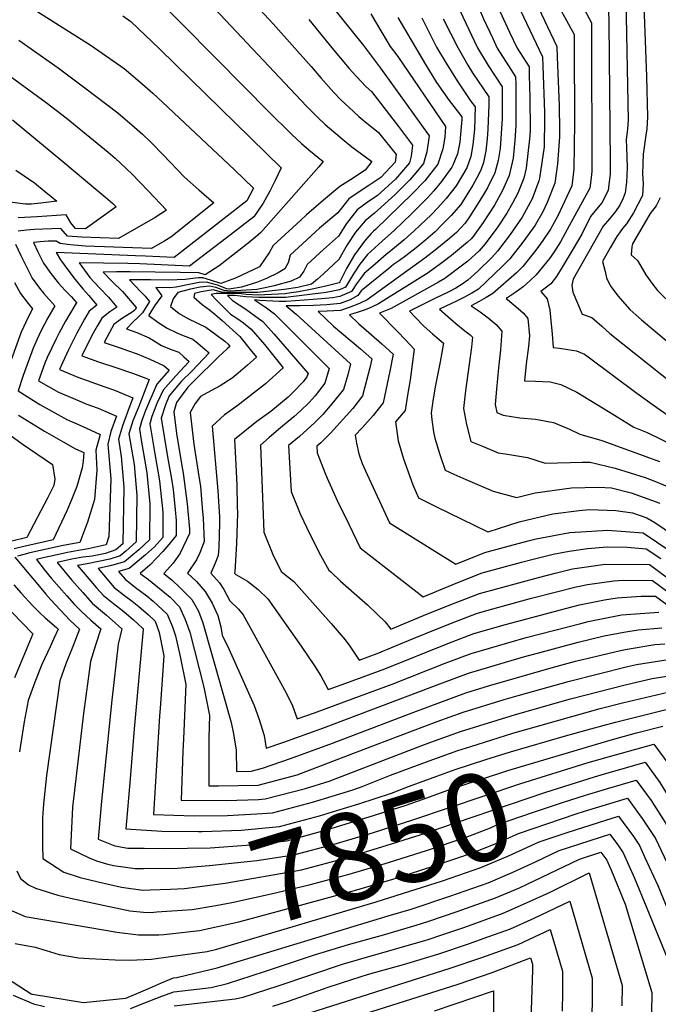
# Model space of a CAD drawing. Units: inches. Extents: x 2514557 to 2516167, y 1512695 to 1517997.
# Drawn here: x 2515378 to 2515588, y 1516202 to 1516526 of the extents above; entities that cross this region are included whole.
import ezdxf
from ezdxf.enums import TextEntityAlignment as Align

# ---------------------------------------------------------------- set-up
doc = ezdxf.new("R2010")
doc.units = ezdxf.units.IN
doc.header["$MEASUREMENT"] = 0
doc.layers.add('tile_2649_34_contour_10ft', color=32, linetype='Continuous')
doc.styles.add('Arial', font='arial.ttf')

msp = doc.modelspace()

# ---------------------------------------------------------------- linework, layer by layer
at = {"layer": 'tile_2649_34_contour_10ft'}
msp.add_line((2515571.84, 1516525.29, 7650), (2515571.84, 1516524.87, 7650), dxfattribs=at)
for points, elevation in [([(2515473.72, 1516644.9), (2515479.68, 1516642.28), (2515492.21, 1516635.98), (2515492.27, 1516633.16), (2515494.16, 1516619.85), (2515501.08, 1516604.59), (2515506.07, 1516595.59), (2515509.52, 1516589.57), (2515513.36, 1516583.38), (2515517.53, 1516577.09), (2515519.05, 1516574.7), (2515524.4, 1516566.18), (2515531.14, 1516553.45), (2515550.06, 1516513.63), (2515550.17, 1516510.5)], 7690), ([(2515464.04, 1516638.47), (2515478.59, 1516632.1), (2515486.07, 1516628.36), (2515487.52, 1516618.76), (2515494.72, 1516603.55), (2515503.01, 1516589.18), (2515510.41, 1516577.2), (2515512.1, 1516574.65), (2515516.06, 1516568.43), (2515518.99, 1516563.76), (2515525.98, 1516550.97), (2515531.84, 1516538.01), (2515537.15, 1516526.02), (2515539.14, 1516521.7), (2515541.65, 1516516.41), (2515545.62, 1516510.33), (2515545.68, 1516507.53)], 7700), ([(2515498.53, 1516635.83), (2515498.57, 1516634.18), (2515500.3, 1516620.85), (2515507.15, 1516605.58), (2515509.13, 1516602.01), (2515516.31, 1516589.55), (2515522.9, 1516579.49), (2515527.58, 1516571.96), (2515529.67, 1516568.54), (2515536.36, 1516555.79), (2515542.57, 1516542.81), (2515554.77, 1516517.06), (2515554.89, 1516513.63)], 7680), ([(2515454.42, 1516632.09), (2515477.49, 1516621.96), (2515479.93, 1516620.73), (2515480.41, 1516617.6), (2515487.74, 1516602.41), (2515496.56, 1516587.46), (2515499.8, 1516582.46), (2515507.37, 1516570.84), (2515510.82, 1516565.69), (2515513.58, 1516561.34), (2515514.81, 1516559.09), (2515520.37, 1516548.63), (2515526.27, 1516536.05), (2515530.61, 1516526.12), (2515533.62, 1516519.6), (2515535.07, 1516516.51), (2515538.82, 1516510.63), (2515541.19, 1516507.03), (2515541.24, 1516504.58)], 7710), ([(2515506.11, 1516624.41), (2515506.39, 1516621.85), (2515512.26, 1516608.56), (2515513.17, 1516606.56), (2515519.27, 1516595.77), (2515521.14, 1516592.68), (2515528.18, 1516581.86), (2515530.51, 1516578.11), (2515534.92, 1516570.9), (2515541.68, 1516558.17), (2515544.61, 1516552.12), (2515547.94, 1516545.22), (2515552.4, 1516535.61), (2515554.05, 1516532.53), (2515555.36, 1516530.22), (2515560.44, 1516520.93), (2515560.47, 1516517.33)], 7670), ([(2515453.83, 1516621.82), (2515473.44, 1516613.13), (2515479.73, 1516601.47), (2515480.97, 1516599.66), (2515486.2, 1516592.16), (2515507.72, 1516558.72), (2515513.1, 1516549.38), (2515514.82, 1516546.14), (2515516.07, 1516543.47), (2515523.8, 1516526.74), (2515528.59, 1516516.61), (2515532.14, 1516510.73), (2515536.75, 1516503.73), (2515536.74, 1516501.6)], 7720), ([(2515541.33, 1516571.29), (2515547.05, 1516560.58), (2515566.12, 1516524.81), (2515566.13, 1516521.09)], 7660), ([(2515476.55, 1516535.46), (2515491.13, 1516517.34), (2515496.63, 1516509.88), (2515500.1, 1516505.14), (2515512.68, 1516487.62), (2515511.96, 1516482.3), (2515510.82, 1516478.48), (2515508.29, 1516475.4), (2515506.34, 1516473.06), (2515501.41, 1516468.18), (2515494.73, 1516462.1), (2515491.68, 1516459.63), (2515488.49, 1516455.91), (2515485.68, 1516451.69), (2515482.94, 1516446.85), (2515477.91, 1516442.13), (2515475.93, 1516440.46), (2515473.95, 1516438.79), (2515469.5, 1516437.69), (2515465, 1516437.01), (2515456.18, 1516436.05), (2515454.08, 1516436.02), (2515447.41, 1516436.02), (2515444.34, 1516436.13), (2515441.56, 1516436.85), (2515437.65, 1516436.22), (2515435.42, 1516435.71), (2515435.2, 1516434.49), (2515437.95, 1516432.05), (2515440.38, 1516430.27), (2515442.14, 1516428.87), (2515442.84, 1516428.28), (2515444.54, 1516426.82), (2515450.39, 1516421.53), (2515453.8, 1516417.3), (2515455.84, 1516414.75), (2515452.84, 1516412.11), (2515449.85, 1516409.5), (2515447.82, 1516407.86), (2515443.84, 1516405.26), (2515439.6, 1516403.01), (2515437.45, 1516401.75), (2515435.67, 1516399.44), (2515433.96, 1516396.49), (2515435.19, 1516386.11), (2515436.83, 1516375.48), (2515437.35, 1516372.28), (2515437.97, 1516365.16), (2515438.26, 1516361.74), (2515438.6, 1516354.03), (2515437.17, 1516350.27), (2515436.13, 1516348.05), (2515433.07, 1516343.57), (2515436.06, 1516340.89), (2515438.99, 1516337.62), (2515441.21, 1516333.76), (2515443.08, 1516329.68), (2515444.09, 1516325.92), (2515444.55, 1516323.2), (2515445.66, 1516320.96), (2515446.3, 1516319.7), (2515455.06, 1516300.01), (2515456.6, 1516295.73), (2515458.42, 1516290.17), (2515459.03, 1516286), (2515464.52, 1516287.89), (2515477.39, 1516292.49), (2515517.11, 1516307.53), (2515525.63, 1516310.66), (2515543.74, 1516316.05), (2515548.42, 1516317.34), (2515561.77, 1516320.86), (2515570.39, 1516322.96), (2515576.79, 1516324.23), (2515581.55, 1516325), (2515589.32, 1516325.61)], 7770), ([(2515583.16, 1516536.43), (2515584.33, 1516507.18), (2515584.66, 1516493.79), (2515584.38, 1516489.85), (2515584.1, 1516487.84), (2515583.18, 1516481.54), (2515583.01, 1516475.09), (2515583.13, 1516471.78), (2515582.98, 1516467.99), (2515579.99, 1516462.22), (2515577.65, 1516458.66), (2515576.34, 1516457.06), (2515574.49, 1516454.5), (2515572.34, 1516450.71), (2515569.83, 1516446.25), (2515570.61, 1516442.97), (2515571.15, 1516440.81), (2515572.28, 1516438.34), (2515574.8, 1516434.97), (2515578.84, 1516430.42), (2515580.81, 1516428.62), (2515582.63, 1516427.03), (2515609.64, 1516404.42)], 7630), ([(2515421.52, 1516534.47), (2515452.03, 1516503.5), (2515459.7, 1516495.76), (2515467.5, 1516488.04), (2515470.64, 1516485.12), (2515473.13, 1516482.97), (2515477.83, 1516479.19), (2515476.39, 1516477.4), (2515457.25, 1516455.72), (2515455.46, 1516454.26), (2515452.5, 1516451.85), (2515443.56, 1516444.79), (2515438.93, 1516441.8), (2515436.84, 1516442.46), (2515430.75, 1516442.6), (2515414.24, 1516442.84), (2515409.79, 1516442.8), (2515405.34, 1516442.72), (2515408.42, 1516439.56), (2515411.66, 1516436.34), (2515416.18, 1516431.07), (2515415.99, 1516430.44), (2515414.89, 1516429.52), (2515411.4, 1516427.4), (2515408.9, 1516425.49), (2515407.42, 1516422.83), (2515405.7, 1516419.58), (2515411.25, 1516417.67), (2515413.35, 1516416.95), (2515416.59, 1516415.8), (2515418.68, 1516414.96), (2515420.72, 1516414.12), (2515425.45, 1516411.92), (2515427.06, 1516410.41), (2515423.03, 1516405.79), (2515419.28, 1516397.2), (2515418.05, 1516393.86), (2515417.28, 1516391.16), (2515417.9, 1516387.44), (2515418.95, 1516381.18), (2515419.73, 1516376.67), (2515420.71, 1516366.46), (2515420.6, 1516354.65), (2515417.09, 1516351.26), (2515412.35, 1516347.37), (2515408.06, 1516346.13), (2515403.69, 1516345.16), (2515409.01, 1516338.94), (2515412.36, 1516336.28), (2515414.88, 1516334.4), (2515417.09, 1516332.69), (2515420.3, 1516329.9), (2515422.44, 1516327.77), (2515423.83, 1516324.14), (2515425.31, 1516316.36), (2515424.1, 1516299.04), (2515423.89, 1516296.71), (2515422.86, 1516280.42), (2515421.96, 1516264.2), (2515435.27, 1516263.71), (2515446.27, 1516263.82), (2515449.99, 1516264.04), (2515455.92, 1516264.42)], 7810), ([(2515577.48, 1516532.55), (2515578.25, 1516492.77), (2515578.04, 1516489.93), (2515577.61, 1516486.32), (2515577.69, 1516483.86), (2515577.87, 1516477.16), (2515577.69, 1516472.38), (2515577.27, 1516468.78), (2515576.59, 1516467.13), (2515575.53, 1516464.72), (2515574.11, 1516462.69), (2515572.04, 1516460.3), (2515570.05, 1516457.85), (2515560.09, 1516440.46), (2515559.68, 1516438.44), (2515559.97, 1516436.12), (2515563.04, 1516428.85), (2515566.26, 1516427.81), (2515569.61, 1516424.96), (2515572.22, 1516422.51), (2515593.63, 1516405.53)], 7640), ([(2515379.29, 1516531.23), (2515401.37, 1516517.38), (2515412.29, 1516509.74), (2515417.37, 1516505.4), (2515421.75, 1516501.59), (2515424.91, 1516498.67), (2515448.57, 1516476.35), (2515454.88, 1516470.34), (2515452.67, 1516466.25), (2515428.68, 1516447.5), (2515419.32, 1516447.97), (2515416.04, 1516448.11), (2515389.9, 1516449.16), (2515391.35, 1516446.83), (2515393.69, 1516443.48), (2515396.13, 1516440.28), (2515398.63, 1516437.2), (2515400.63, 1516435.01), (2515403.26, 1516431.86), (2515400.77, 1516429.86), (2515399.15, 1516427.21), (2515396.63, 1516422.62), (2515393.91, 1516417.2), (2515391.92, 1516412.89), (2515390.97, 1516410.66), (2515397.02, 1516408.16), (2515405.91, 1516405), (2515409.08, 1516403.9), (2515415.16, 1516401.32), (2515413.34, 1516396.64), (2515411.69, 1516392.16), (2515410.35, 1516387.78), (2515411.32, 1516382.03), (2515412.13, 1516371.92), (2515411.79, 1516353.31), (2515409.5, 1516351.29), (2515406.13, 1516350.1), (2515401.73, 1516349.21), (2515398.67, 1516348.86), (2515395, 1516348.23), (2515390.17, 1516347.15), (2515394.88, 1516341.47), (2515398.62, 1516337.25), (2515401.83, 1516333.67), (2515406.49, 1516329.82), (2515408.31, 1516328.19), (2515411.55, 1516325.31), (2515410.34, 1516320.29), (2515408.23, 1516301.8), (2515404.77, 1516268.52), (2515403.74, 1516256.06), (2515409.18, 1516253.81), (2515413.5, 1516253.11), (2515418.81, 1516253.05)], 7830), ([(2515442.09, 1516529.39), (2515472.34, 1516497.37), (2515476.06, 1516493.61), (2515478.47, 1516491.34), (2515484, 1516486.6), (2515487.24, 1516483.97), (2515493.83, 1516479.12), (2515491.61, 1516476.26), (2515486.77, 1516473.11), (2515483.3, 1516470.89), (2515477.95, 1516466.43), (2515472.29, 1516461.54), (2515470.46, 1516459.88), (2515461.37, 1516451.52), (2515460.07, 1516449.25), (2515456.8, 1516444.52), (2515448.89, 1516440.71), (2515444.05, 1516438.95), (2515440.72, 1516440.11), (2515438.18, 1516440.87), (2515436.63, 1516440.82), (2515432.32, 1516440.26), (2515426.96, 1516440.03), (2515420.98, 1516440.17), (2515418, 1516440.19), (2515414.98, 1516440.19), (2515414.04, 1516440.18), (2515417.61, 1516436.38), (2515419.18, 1516434.76), (2515420.56, 1516433.06), (2515418.29, 1516429.33), (2515416.86, 1516427.88), (2515415.37, 1516426.46), (2515413.06, 1516424.04), (2515416.42, 1516422.81), (2515420.49, 1516421.11), (2515422.76, 1516419.62), (2515424.55, 1516418.59), (2515427.74, 1516417.27), (2515430.28, 1516416.37), (2515431.94, 1516414.85), (2515433.64, 1516413.28), (2515429.23, 1516408.6), (2515425.07, 1516403.9), (2515423.05, 1516399.43), (2515422.1, 1516397.21), (2515421.41, 1516395.22), (2515420.73, 1516392.84), (2515422.4, 1516382.86), (2515423.94, 1516373.99), (2515424.97, 1516363.74), (2515425, 1516355.32), (2515422.2, 1516352.31), (2515419.26, 1516349.61), (2515413.93, 1516345.21), (2515410.44, 1516344.17), (2515412.64, 1516341.61), (2515415.98, 1516338.95), (2515419.76, 1516336.19), (2515421.84, 1516334.44), (2515426.41, 1516330.13), (2515428.19, 1516326), (2515429.14, 1516322.96), (2515430.73, 1516316.15), (2515432.54, 1516306.98), (2515431.78, 1516289.09), (2515431.53, 1516284.92), (2515431.06, 1516268.93), (2515445.85, 1516268.75), (2515456.55, 1516269.15), (2515458.74, 1516269.29), (2515471.95, 1516272.79), (2515479.73, 1516275.19), (2515510.31, 1516286.87), (2515514.5, 1516288.47), (2515523, 1516291.48), (2515541.14, 1516297.1), (2515559.22, 1516302.26), (2515577.22, 1516306.89), (2515586.11, 1516309), (2515592.38, 1516309.97)], 7800), ([(2515456.89, 1516529.18), (2515461.3, 1516524.42), (2515473.9, 1516510.4), (2515476.99, 1516506.68), (2515481.33, 1516501.88), (2515483.67, 1516499.5), (2515486.39, 1516496.89), (2515489.56, 1516493.96), (2515491.54, 1516492.35), (2515496.01, 1516488.69), (2515501.8, 1516481.45), (2515501.5, 1516478.92), (2515496.76, 1516473.87), (2515492.82, 1516471.23), (2515489.68, 1516469.2), (2515486.28, 1516466.88), (2515482.67, 1516462.26), (2515476.63, 1516457.17), (2515472.41, 1516453.36), (2515466.95, 1516448.35), (2515466.25, 1516445.75), (2515465.15, 1516443.78), (2515463.01, 1516442.5), (2515459.16, 1516440.65), (2515455.89, 1516439.29), (2515450.95, 1516437.77), (2515446.79, 1516437.12), (2515446.04, 1516437.26), (2515442.95, 1516438.4), (2515439.4, 1516439.42), (2515436.97, 1516439.26), (2515433.1, 1516438.58), (2515429.34, 1516437.76), (2515427.32, 1516437.58), (2515422.73, 1516437.64), (2515424.68, 1516434.94), (2515422.3, 1516431.59), (2515420.42, 1516428.57), (2515420.4, 1516428.45), (2515423.34, 1516426.29), (2515426.46, 1516424.29), (2515429.56, 1516422.7), (2515431.73, 1516421.9), (2515434.9, 1516420.63), (2515436.65, 1516419.2), (2515440.23, 1516416.15), (2515434.55, 1516410.11), (2515431.18, 1516406.79), (2515428.71, 1516404), (2515427.12, 1516402), (2515425.86, 1516399.04), (2515424.47, 1516394.67), (2515426.55, 1516381.93), (2515427.85, 1516374.73), (2515428.36, 1516371.17), (2515429.04, 1516364.51), (2515429.36, 1516360.94), (2515429.41, 1516355.99), (2515426.97, 1516353.03), (2515425.01, 1516350.77), (2515420.81, 1516346.34), (2515417.51, 1516343.49), (2515420.27, 1516341.5), (2515427.36, 1516335.71), (2515430.47, 1516332.55), (2515432.38, 1516328.38), (2515433.88, 1516324.2), (2515438.5, 1516306.08), (2515440.41, 1516296.78), (2515440.19, 1516289.42), (2515440.17, 1516273.66), (2515443.36, 1516273.62), (2515456.39, 1516273.86), (2515469.25, 1516277.22), (2515482.36, 1516282.23), (2515495.08, 1516287.14), (2515515.36, 1516294.78), (2515523.88, 1516297.87), (2515537.38, 1516302.02), (2515542.01, 1516303.39), (2515558.87, 1516308.06), (2515578.04, 1516312.88), (2515580.96, 1516313.57), (2515591.36, 1516315.18)], 7790), ([(2515411.82, 1516527.07), (2515414.51, 1516525.2), (2515424.03, 1516516.18), (2515464.01, 1516477.11), (2515461.95, 1516472.84), (2515460.25, 1516469.41), (2515458.01, 1516465.41), (2515454.99, 1516460.93), (2515445.81, 1516453.86), (2515433.81, 1516444.65), (2515417.46, 1516445.41), (2515413.48, 1516445.52), (2515397.44, 1516445.82), (2515400.99, 1516440.95), (2515404.15, 1516437.58), (2515407.14, 1516434.53), (2515409.87, 1516431.24), (2515407.56, 1516429.61), (2515404.94, 1516427.62), (2515403.35, 1516424.93), (2515402.06, 1516422.67), (2515399.64, 1516417.9), (2515398.33, 1516415.12), (2515403.81, 1516413.17), (2515409.47, 1516411.33), (2515415.04, 1516409.44), (2515419.41, 1516407.82), (2515420.55, 1516407.33), (2515418.9, 1516403.05), (2515417.12, 1516398.48), (2515415.1, 1516393.8), (2515413.82, 1516389.47), (2515415.53, 1516379.36), (2515416.44, 1516369.17), (2515416.19, 1516353.98), (2515412.79, 1516350.87), (2515410.91, 1516349.35), (2515407.51, 1516348.2), (2515403.83, 1516347.44), (2515400.11, 1516346.75), (2515396.93, 1516346.16), (2515398.77, 1516343.94), (2515403.19, 1516338.84), (2515405.43, 1516336.32), (2515408.72, 1516333.61), (2515412.11, 1516330.98), (2515415.36, 1516328.25), (2515418.34, 1516325.56), (2515418.49, 1516325.41), (2515418.52, 1516325.32), (2515418.56, 1516325.12), (2515415.61, 1516292.41), (2515414.19, 1516275.92), (2515412.85, 1516259.47), (2515424.69, 1516258.66), (2515436.75, 1516258.55)], 7820), ([(2515473.04, 1516525.84), (2515481.16, 1516515.93), (2515486.37, 1516509.79), (2515488.77, 1516507.15), (2515491.86, 1516503.87), (2515493.69, 1516502.18), (2515502.6, 1516490.65), (2515507.24, 1516484.54), (2515506.79, 1516480.85), (2515506.24, 1516478.7), (2515501.6, 1516473.29), (2515495.74, 1516467.93), (2515492.33, 1516465.64), (2515489.03, 1516463.19), (2515485.49, 1516458.74), (2515482.8, 1516454.56), (2515477.92, 1516450.23), (2515472.5, 1516445.2), (2515471.43, 1516443.01), (2515470, 1516441.02), (2515467.3, 1516439.76), (2515461.62, 1516438.25), (2515458.11, 1516437.47), (2515455.91, 1516437.06), (2515447.13, 1516436.51), (2515445.18, 1516436.69), (2515442.5, 1516437.63), (2515440.5, 1516438.11), (2515437.31, 1516437.75), (2515434.07, 1516437.07), (2515429.97, 1516436.07), (2515428.35, 1516433.89), (2515427.53, 1516431.36), (2515430.43, 1516429.08), (2515433.21, 1516427.45), (2515436.24, 1516426.06), (2515439.19, 1516424.6), (2515442.46, 1516422.23), (2515445.38, 1516420.02), (2515446.5, 1516418.98), (2515447.08, 1516418.26), (2515446.23, 1516417.51), (2515443.33, 1516414.86), (2515435.25, 1516406.85), (2515433.28, 1516404.84), (2515429.45, 1516399.84), (2515428.67, 1516396.71), (2515429.52, 1516389.63), (2515431.24, 1516378.94), (2515431.67, 1516376.59), (2515433.05, 1516366.47), (2515433.8, 1516358.11), (2515433.81, 1516356.66), (2515430.68, 1516350.23), (2515428.35, 1516346.88), (2515425.29, 1516343.53), (2515428.21, 1516341.22), (2515430.51, 1516339.02), (2515434.59, 1516335), (2515436.72, 1516331.08), (2515438.16, 1516327.24), (2515447.46, 1516294.45), (2515448.22, 1516290.75), (2515449.19, 1516285.38), (2515449.28, 1516278.38), (2515454.05, 1516278.44), (2515457.82, 1516279.43), (2515467.07, 1516282.62), (2515480.88, 1516287.69), (2515507.69, 1516297.89), (2515516.23, 1516301.1), (2515524.76, 1516304.26), (2515532.26, 1516306.57), (2515553.65, 1516312.7), (2515560.91, 1516314.61), (2515575.72, 1516318.22), (2515577.89, 1516318.65), (2515587.03, 1516320.14), (2515590.34, 1516320.39)], 7780), ([(2515493.54, 1516527.71), (2515494.73, 1516525.66), (2515499.83, 1516517.06), (2515502.39, 1516513.74), (2515518.13, 1516490.71), (2515517.85, 1516487.12), (2515517.26, 1516483.35), (2515515.51, 1516478.25), (2515511.28, 1516472.83), (2515507.09, 1516468.45), (2515495, 1516456.73), (2515494.36, 1516456.16), (2515493.57, 1516455.42), (2515491.45, 1516452.91), (2515488.15, 1516448.38), (2515485.51, 1516443.93), (2515483.25, 1516439.49), (2515483.08, 1516439.19), (2515483.07, 1516439.18), (2515478.63, 1516438.12), (2515474.18, 1516437.1), (2515469.72, 1516436.23), (2515467.28, 1516435.88), (2515465.22, 1516435.61), (2515456.42, 1516435.19), (2515452.54, 1516435.39), (2515450.08, 1516435.69), (2515442.56, 1516435.66), (2515440.87, 1516435.34), (2515442.72, 1516433.47), (2515447.33, 1516428.93), (2515449.42, 1516427.53), (2515451.55, 1516426.04), (2515454.14, 1516424), (2515458.49, 1516418.91), (2515461.15, 1516415.64), (2515464.61, 1516411.25), (2515458.81, 1516405.91), (2515449.36, 1516398.58), (2515445.3, 1516395.8), (2515441.28, 1516392.06), (2515443.15, 1516370.69), (2515443.68, 1516362.17), (2515443.68, 1516360.15), (2515443.39, 1516352.14), (2515443.2, 1516349.48), (2515442.19, 1516346.95), (2515440.85, 1516343.61), (2515443.7, 1516340.42), (2515445.08, 1516338.26), (2515447.08, 1516334.54), (2515449.94, 1516331.79), (2515451.49, 1516329.91), (2515465.62, 1516304.28), (2515467.75, 1516299.98), (2515469.23, 1516295.66), (2515474.89, 1516297.66), (2515487.72, 1516302.34), (2515500.53, 1516307.07), (2515518, 1516314.01), (2515526.53, 1516317.18), (2515544.61, 1516322.41), (2515562.62, 1516327.1), (2515565.06, 1516327.69), (2515576.07, 1516329.87), (2515588.3, 1516330.82)], 7760), ([(2515502.35, 1516526.56), (2515511.54, 1516511.05), (2515515.15, 1516505.17), (2515519.28, 1516499.28), (2515523.44, 1516493.82), (2515523.41, 1516493), (2515523.11, 1516489.39), (2515522.75, 1516485.48), (2515522.03, 1516481.64), (2515520.54, 1516477.94), (2515520.18, 1516477.32), (2515516.76, 1516472.61), (2515514.22, 1516469.53), (2515512.14, 1516467.22), (2515506.83, 1516461.86), (2515501.24, 1516456.51), (2515497.25, 1516452.93), (2515492.38, 1516448.52), (2515489.91, 1516445.35), (2515487.79, 1516442.18), (2515485.12, 1516437.78), (2515483.17, 1516436.88), (2515478.81, 1516436.05), (2515465.41, 1516434.34), (2515456.64, 1516434.36), (2515454.51, 1516434.44), (2515452.35, 1516434.64), (2515448.56, 1516435.06), (2515446.32, 1516434.98), (2515447.35, 1516433.95), (2515447.89, 1516433.42), (2515452.36, 1516430.49), (2515454.02, 1516429.35), (2515455.66, 1516428.17), (2515457.9, 1516426.46), (2515461.54, 1516422.37), (2515465.13, 1516418.26), (2515472.81, 1516409.38), (2515472.45, 1516408.22), (2515471.21, 1516406.6), (2515467.8, 1516403.09), (2515466.22, 1516401.6), (2515460.56, 1516396.85), (2515455.91, 1516393.58), (2515448.59, 1516387.64), (2515448.95, 1516381.32), (2515449.42, 1516372.68), (2515449.51, 1516365.54), (2515449.54, 1516363.41), (2515449.25, 1516353.4), (2515448.72, 1516344.04), (2515448.63, 1516343.65), (2515449, 1516343.14), (2515452.86, 1516341.02), (2515456.41, 1516338.26), (2515459.53, 1516335.22), (2515470.5, 1516319.64), (2515474.97, 1516313.14), (2515477.07, 1516309.79), (2515479.43, 1516305.32), (2515485.26, 1516307.43), (2515498.08, 1516312.12), (2515518.89, 1516320.49), (2515527.43, 1516323.75), (2515537.82, 1516326.76), (2515559.64, 1516332.51), (2515562.26, 1516333.15), (2515570.46, 1516334.85), (2515574.6, 1516335.45), (2515582.54, 1516336.08), (2515587.28, 1516336.03), (2515590.98, 1516333.28)], 7750), ([(2515510.32, 1516526.44), (2515515.1, 1516516.82), (2515518.67, 1516510.94), (2515522.16, 1516505.39), (2515526.32, 1516499.17), (2515527.88, 1516497.12), (2515527.62, 1516489.83), (2515527.12, 1516484.68), (2515526.47, 1516480.83), (2515525.1, 1516477.11), (2515521.65, 1516471.16), (2515518.33, 1516467), (2515515.55, 1516463.92), (2515513.33, 1516461.63), (2515507.82, 1516456.27), (2515504.5, 1516453.36), (2515500.1, 1516449.76), (2515498.49, 1516448.48), (2515494.9, 1516445.38), (2515491.3, 1516442.26), (2515490.07, 1516440.61), (2515488.79, 1516438.88), (2515487.15, 1516436.38), (2515483.27, 1516434.66), (2515480.84, 1516434.26), (2515477.23, 1516433.9), (2515474.52, 1516433.68), (2515465.6, 1516433.08), (2515463.44, 1516433.08), (2515461.27, 1516433.17), (2515456.9, 1516433.42), (2515455.17, 1516433.58), (2515456.52, 1516432.69), (2515459.09, 1516430.95), (2515461.73, 1516428.97), (2515479.8, 1516410.98), (2515478.35, 1516406.21), (2515475.18, 1516402), (2515473.19, 1516399.76), (2515470.47, 1516397.2), (2515468.1, 1516395.1), (2515463.72, 1516391.5), (2515460.04, 1516388.33), (2515457.11, 1516385.8), (2515458.23, 1516357.14), (2515461.23, 1516349.82), (2515463.92, 1516344.12), (2515468.09, 1516340.87), (2515480.42, 1516327.1), (2515484.99, 1516321.72), (2515486.61, 1516319.6), (2515489.63, 1516314.99), (2515495.63, 1516317.18), (2515507.22, 1516321.99), (2515511.23, 1516323.68), (2515519.78, 1516327.02), (2515528.33, 1516330.31), (2515532.47, 1516331.51), (2515546.4, 1516335.4), (2515554.15, 1516337.38), (2515561.1, 1516339.08), (2515564.82, 1516339.86), (2515573.5, 1516341.09), (2515576.61, 1516341.34), (2515586.26, 1516341.24), (2515593.8, 1516335.66)], 7740), ([(2515517.3, 1516526.11), (2515522.1, 1516516.71), (2515525.41, 1516510.84), (2515526.99, 1516508.32), (2515532.31, 1516500.43), (2515532.31, 1516497.78), (2515532.04, 1516489.8), (2515531.85, 1516486.65), (2515531.36, 1516482.63), (2515530.61, 1516478.82), (2515529.7, 1516476.27), (2515528.37, 1516473.76), (2515527.08, 1516471.39), (2515523.12, 1516465), (2515519.95, 1516461.39), (2515516.9, 1516458.25), (2515514.65, 1516456.03), (2515511.62, 1516453.37), (2515508.4, 1516450.71), (2515504.97, 1516448.07), (2515502.92, 1516446.61), (2515500.99, 1516445.19), (2515499.38, 1516443.91), (2515490.31, 1516436.55), (2515489.18, 1516434.98), (2515486.65, 1516433.65), (2515483.37, 1516432.45), (2515478.99, 1516432), (2515474.61, 1516431.74), (2515470.21, 1516431.67), (2515465.64, 1516431.68), (2515468.92, 1516428.84), (2515486.8, 1516412.58), (2515485.87, 1516408.94), (2515484.47, 1516404.12), (2515480.64, 1516399.36), (2515477.68, 1516395.86), (2515475.09, 1516393.18), (2515469.96, 1516388.66), (2515466.41, 1516385.62), (2515467.26, 1516370.5), (2515470.27, 1516363.2), (2515473.52, 1516356.26), (2515476.92, 1516349.53), (2515479.71, 1516344.63), (2515480.43, 1516343.92), (2515483.49, 1516340.98), (2515490.62, 1516334.72), (2515492.45, 1516333.22), (2515495.56, 1516330.15), (2515498.18, 1516327.55), (2515500.09, 1516325.19), (2515512.13, 1516330.24), (2515520.69, 1516333.67), (2515529.24, 1516336.94), (2515548.67, 1516342.25), (2515554.65, 1516343.71), (2515559.94, 1516345.01), (2515570.71, 1516346.58), (2515585.24, 1516346.45), (2515596.63, 1516338.02)], 7730), ([(2515571.8, 1516528.68), (2515571.84, 1516525.29)], 7650), ([(2515571.84, 1516524.87), (2515572.32, 1516478.85), (2515572.27, 1516474.98), (2515571.9, 1516471.59), (2515571.6, 1516469.55), (2515569.59, 1516465.54), (2515567.78, 1516463.51), (2515565.85, 1516461.02), (2515563.02, 1516455.24), (2515559.85, 1516449.85), (2515556.54, 1516444.31), (2515554.62, 1516441.29), (2515552.76, 1516438.92), (2515549.53, 1516436.36), (2515551.56, 1516433.91), (2515552.41, 1516430.23), (2515552.71, 1516427.95), (2515553.24, 1516422.27), (2515553.57, 1516417.92), (2515555.62, 1516417.66), (2515558.42, 1516417.31), (2515561.19, 1516416.83), (2515563.85, 1516415.77), (2515565.49, 1516414.46), (2515581.04, 1516402.84), (2515587.66, 1516398.21), (2515594.3, 1516393.59)], 7650), ([(2515566.13, 1516521.09), (2515566.27, 1516475.81), (2515565.96, 1516472.91), (2515565.67, 1516470.37), (2515558.83, 1516457.94), (2515555.91, 1516452.69), (2515553.64, 1516449.06), (2515552.34, 1516447.24), (2515547.94, 1516441.86), (2515545.89, 1516439.84), (2515543.63, 1516437.94), (2515541.21, 1516436.14), (2515538.57, 1516434.33), (2515538.03, 1516434.01), (2515538.46, 1516433.7), (2515542.04, 1516430.78), (2515543.75, 1516429.25), (2515545.2, 1516427.46), (2515545.77, 1516421.78), (2515545.38, 1516418.27), (2515544.63, 1516412.5), (2515544.1, 1516406.98), (2515547.73, 1516406.82), (2515552.59, 1516406.56), (2515556.1, 1516405.74), (2515561.33, 1516403.18), (2515573.72, 1516395.67), (2515580.09, 1516391.74), (2515584.55, 1516389.91), (2515602.03, 1516381.4)], 7660), ([(2515377.54, 1516519.08), (2515390.53, 1516509.96), (2515399.35, 1516503.35), (2515410.21, 1516495.12), (2515415.7, 1516490.47), (2515418.28, 1516488.18), (2515421.21, 1516485.32), (2515425.16, 1516481.35), (2515432.14, 1516474.03), (2515436.84, 1516469.79), (2515441.77, 1516465.51), (2515427.67, 1516454.24), (2515425.71, 1516453), (2515421.27, 1516450.51), (2515399.49, 1516451.31), (2515395.68, 1516451.6), (2515393.56, 1516451.84), (2515391.17, 1516452.12), (2515389.91, 1516452.94), (2515387.24, 1516452.93), (2515384.55, 1516452.73), (2515382.36, 1516452.5), (2515383.82, 1516449.38), (2515385.68, 1516445.69), (2515388.06, 1516442.24), (2515390.65, 1516439.06), (2515392.85, 1516436.69), (2515394.91, 1516434.56), (2515396.1, 1516433.16), (2515396.65, 1516432.49), (2515396.35, 1516432.24), (2515396.15, 1516431.91), (2515392.99, 1516426.62), (2515390.84, 1516422.76), (2515389.76, 1516420.59), (2515388.4, 1516417.86), (2515386.95, 1516414.63), (2515386.12, 1516412.73), (2515384.05, 1516406.98), (2515390.6, 1516403.22), (2515397.48, 1516400.34), (2515399.69, 1516399.42), (2515403.71, 1516397.93), (2515409.77, 1516395.32), (2515407.85, 1516390.26), (2515406.88, 1516386.09), (2515407.83, 1516374.66), (2515407.26, 1516355.72), (2515406.38, 1516352.97), (2515400.42, 1516351.6), (2515397.26, 1516351.1), (2515393.6, 1516350.45), (2515388.22, 1516349.27), (2515386.05, 1516348.77), (2515383.41, 1516348.14), (2515385.97, 1516344.86), (2515388.36, 1516341.92), (2515393.38, 1516336.17), (2515395.83, 1516333.44), (2515398.16, 1516330.97), (2515401.28, 1516328.15), (2515404.53, 1516325.27), (2515402.8, 1516319.92), (2515401.13, 1516314.49), (2515398.82, 1516297.47), (2515395.24, 1516266.57), (2515394.63, 1516252.88), (2515400.73, 1516249.86), (2515403.15, 1516248.97), (2515406.46, 1516247.93), (2515408.8, 1516247.38), (2515415.89, 1516246.43), (2515418.67, 1516246.44)], 7840), ([(2515560.47, 1516517.33), (2515560.62, 1516491.95), (2515560.37, 1516476.62), (2515559.72, 1516471.18), (2515555.05, 1516461.25), (2515552.67, 1516456.85), (2515550.13, 1516453.12), (2515547.86, 1516449.97), (2515543.56, 1516444.53), (2515541.51, 1516442.5), (2515533.67, 1516435.74), (2515531.46, 1516434.4), (2515529.13, 1516433.09), (2515526.52, 1516431.67), (2515529.48, 1516429.66), (2515532.17, 1516427.72), (2515534.77, 1516425.51), (2515536.64, 1516423.28), (2515536.18, 1516417.19), (2515535.5, 1516411.27), (2515534.87, 1516404.19), (2515534.47, 1516399.11), (2515534.95, 1516396.5), (2515537.12, 1516395.63), (2515542.57, 1516394.8), (2515547.75, 1516394.37), (2515553.6, 1516393.26), (2515558.89, 1516391.01), (2515562.29, 1516389.43), (2515569.56, 1516387.26), (2515579.53, 1516383.63), (2515588.51, 1516380.37)], 7670), ([(2515364.82, 1516514.36), (2515386.62, 1516498.53), (2515393.12, 1516493.53), (2515407.04, 1516482.19), (2515409.31, 1516480.28), (2515414.74, 1516475.05), (2515420.15, 1516469.48), (2515426.25, 1516463.11), (2515422.49, 1516460.71), (2515410.38, 1516453.76), (2515398.33, 1516454.21), (2515393.62, 1516454.54), (2515391.43, 1516457.04), (2515385.45, 1516456.86), (2515382.74, 1516456.72), (2515380.05, 1516456.51), (2515377.4, 1516456.24)], 7850), ([(2515554.89, 1516513.63), (2515555.48, 1516497.44), (2515555.66, 1516489.46), (2515555.63, 1516487.3), (2515555.01, 1516478.43), (2515554.08, 1516471.96), (2515551.56, 1516465.69), (2515550.11, 1516462.56), (2515547.62, 1516458.18), (2515543.58, 1516452.58), (2515539.26, 1516447.15), (2515536.88, 1516444.67), (2515528.97, 1516437.08), (2515526.74, 1516435.75), (2515524.11, 1516434.34), (2515521.88, 1516433.3), (2515516.12, 1516430.5), (2515518.81, 1516428.13), (2515521.46, 1516425.87), (2515524.47, 1516423.4), (2515526.23, 1516422.07), (2515527.03, 1516421.31), (2515526.67, 1516418.05), (2515524.69, 1516403.62), (2515523.96, 1516397.78), (2515525, 1516392.54), (2515526.47, 1516387.01), (2515530.29, 1516385.4), (2515535.48, 1516383.27), (2515538.55, 1516382.78), (2515545.05, 1516381.69), (2515550.89, 1516379.8), (2515563.23, 1516380.15), (2515565.74, 1516380.19), (2515573.93, 1516378.18), (2515583.79, 1516375.16), (2515586.69, 1516374.03), (2515593.01, 1516371.43)], 7680), ([(2515550.17, 1516510.5), (2515550.7, 1516495.4), (2515550.71, 1516493.27), (2515550.56, 1516484.02), (2515549.05, 1516473.68), (2515548.83, 1516472.77), (2515546.63, 1516466.85), (2515543.35, 1516460.79), (2515539.39, 1516455.14), (2515535.19, 1516449.64), (2515533.31, 1516447.51), (2515528.79, 1516443.14), (2515525.42, 1516440.07), (2515523.61, 1516438.72), (2515521.48, 1516437.45), (2515519.14, 1516436.25), (2515514.31, 1516433.91), (2515506.22, 1516429.87), (2515508.09, 1516427.92), (2515510.9, 1516424.99), (2515513.79, 1516422.42), (2515517.41, 1516419.34), (2515516.29, 1516413.23), (2515514.68, 1516405), (2515513.91, 1516400.24), (2515513.38, 1516396.44), (2515513.58, 1516394.09), (2515514.15, 1516390.16), (2515514.61, 1516388.07), (2515516.22, 1516382.71), (2515517.99, 1516377.52), (2515520.85, 1516376.24), (2515523.76, 1516374.94), (2515533.79, 1516370.58), (2515541.51, 1516368.51), (2515547.65, 1516370.09), (2515559.56, 1516371.7), (2515568.44, 1516371.91), (2515572.79, 1516371.72), (2515579.18, 1516370.06), (2515588.65, 1516366.62)], 7690), ([(2515545.68, 1516507.53), (2515545.84, 1516500.06), (2515545.92, 1516489.7), (2515545.88, 1516487.55), (2515544.68, 1516476.97), (2515543.89, 1516473.67), (2515541.9, 1516468.68), (2515540.2, 1516465.47), (2515538.26, 1516462.18), (2515535.31, 1516457.63), (2515531.17, 1516452.09), (2515529.12, 1516449.71), (2515525.39, 1516446.35), (2515521.97, 1516443.65), (2515520.08, 1516442.26), (2515517.88, 1516440.66), (2515515.74, 1516439.39), (2515500.14, 1516430.79), (2515496.32, 1516429.25), (2515502.2, 1516423.32), (2515505.03, 1516420.35), (2515507.8, 1516417.37), (2515507.15, 1516412.29), (2515506.41, 1516407.24), (2515505.6, 1516402.22), (2515504.77, 1516397.2), (2515501.64, 1516393.49), (2515502.46, 1516387.22), (2515504.22, 1516381.26), (2515506.34, 1516375.42), (2515507.38, 1516372.67), (2515509.19, 1516368.39), (2515514.85, 1516365.52), (2515532.03, 1516357.26), (2515532.14, 1516357.23), (2515542.36, 1516360.53), (2515553.46, 1516363.11), (2515562.09, 1516364.26), (2515565.52, 1516364.54), (2515574.14, 1516364.26), (2515579.66, 1516363.46), (2515584.37, 1516361.88), (2515587.06, 1516360.32), (2515593.14, 1516356.17)], 7700), ([(2515541.24, 1516504.58), (2515541.28, 1516502.5), (2515541.28, 1516491.02), (2515540.97, 1516486.02), (2515540.37, 1516480.22), (2515539.09, 1516474.55), (2515536.81, 1516469.61), (2515534.17, 1516464.74), (2515530.5, 1516459.06), (2515527.24, 1516454.49), (2515526.57, 1516453.71), (2515525.35, 1516452.62), (2515520.05, 1516448.25), (2515516.49, 1516445.51), (2515512.35, 1516442.53), (2515496.07, 1516432.25), (2515493.54, 1516431.08), (2515491.6, 1516430.35), (2515489.34, 1516429.57), (2515486.43, 1516428.62), (2515489.39, 1516425.77), (2515497.16, 1516419.09), (2515500.8, 1516415.77), (2515499.73, 1516410.09), (2515497.51, 1516399.68), (2515494.24, 1516395.51), (2515490.65, 1516391.44), (2515488.33, 1516389.06), (2515488.82, 1516386.47), (2515489.59, 1516382.94), (2515490.66, 1516379.76), (2515492.29, 1516376.06), (2515499.61, 1516360.16), (2515521.47, 1516346.54), (2515531.09, 1516350.42), (2515537.51, 1516352.17), (2515545.34, 1516354.24), (2515547.9, 1516354.89), (2515558.99, 1516356.99), (2515571.53, 1516357.81), (2515583.2, 1516356.87), (2515591.97, 1516350.97)], 7710), ([(2515536.74, 1516501.6), (2515536.7, 1516493.26), (2515536.09, 1516483.45), (2515535.48, 1516479.53), (2515534.34, 1516475.42), (2515531.91, 1516470.51), (2515529.94, 1516467.15), (2515526.01, 1516460.88), (2515524.58, 1516458.83), (2515521.66, 1516455.78), (2515519.39, 1516453.77), (2515514.71, 1516449.93), (2515511.25, 1516447.28), (2515492.26, 1516433.62), (2515489.81, 1516432.42), (2515486.38, 1516431.09), (2515483.47, 1516430.15), (2515479.09, 1516429.86), (2515476.12, 1516429.78), (2515481.24, 1516424.95), (2515490.08, 1516417.48), (2515493.8, 1516414.18), (2515493.32, 1516411.7), (2515490.79, 1516401.97), (2515487.55, 1516397.78), (2515480.23, 1516389.71), (2515477, 1516386.57), (2515475.71, 1516385.44), (2515475.85, 1516383.21), (2515478.18, 1516377.31), (2515479.14, 1516374.91), (2515482.42, 1516367.58), (2515486.2, 1516359.74), (2515490.03, 1516351.94), (2515510.78, 1516335.87), (2515521.61, 1516340.32), (2515530.16, 1516343.68), (2515543.1, 1516347.2), (2515546.54, 1516348.11), (2515553.55, 1516349.87), (2515558.79, 1516350.9), (2515564.85, 1516351.79), (2515571.31, 1516352.27), (2515577.88, 1516352.17), (2515584.22, 1516351.66), (2515588.98, 1516348.45)], 7720), ([(2515375.47, 1516492.85), (2515392.04, 1516479.13), (2515403.62, 1516469.54), (2515406.27, 1516467.31), (2515408.49, 1516465.33), (2515409.63, 1516464.19), (2515399.48, 1516457.01), (2515396.23, 1516457.12), (2515394.72, 1516458.92), (2515393.11, 1516461.59), (2515383.62, 1516460.9), (2515377.34, 1516460.61)], 7860), ([(2515376.62, 1516476.31), (2515379.3, 1516474.39), (2515382.69, 1516472.07), (2515385.96, 1516469.47), (2515388.2, 1516467.68), (2515390.11, 1516466.14), (2515384.85, 1516465.44), (2515381.72, 1516465.09), (2515379.72, 1516465.06), (2515370.27, 1516466.28)], 7870), ([(2515588.8, 1516467.19), (2515587.42, 1516464.52), (2515585.53, 1516461.99), (2515579.65, 1516452.09), (2515579.52, 1516451.64), (2515579.41, 1516451.2), (2515579.25, 1516448.37), (2515581.3, 1516446.54), (2515582.85, 1516443.93), (2515584.1, 1516441.88), (2515586.36, 1516438.63), (2515587.86, 1516436.71), (2515590.59, 1516433.9)], 7620), ([(2515376.5, 1516451.97), (2515378.28, 1516448.18), (2515380.08, 1516444.43), (2515381.95, 1516440.77), (2515384.39, 1516437.4), (2515385.83, 1516435.7), (2515389.42, 1516431.68), (2515387.09, 1516427.65), (2515386.04, 1516425.63), (2515384.59, 1516422.81), (2515383.14, 1516419.65), (2515382.27, 1516417.75), (2515379.05, 1516408.66), (2515377.34, 1516403.62), (2515384.54, 1516399.18), (2515393.35, 1516394.22), (2515398.41, 1516392.02), (2515404.38, 1516389.31), (2515402.88, 1516384.13), (2515403.31, 1516377.54), (2515402.51, 1516367.91), (2515400.18, 1516360.43), (2515398.69, 1516356.36), (2515397.64, 1516353.77), (2515392.2, 1516352.68), (2515381.25, 1516350.29), (2515379.26, 1516349.79), (2515377.18, 1516349.25)], 7850), ([(2515376.19, 1516439.29), (2515378.09, 1516435.67), (2515380.6, 1516432.39), (2515382.1, 1516430.64), (2515380.66, 1516427.94), (2515378.29, 1516422.94), (2515375.1, 1516413.82)], 7860), ([(2515367.99, 1516393.84), (2515378.71, 1516386.19), (2515388.67, 1516379.4), (2515389.46, 1516374.57), (2515389.07, 1516372.47), (2515387.17, 1516368.51), (2515380.16, 1516355.35), (2515374.82, 1516354.03)], 7870), ([(2515377.49, 1516395.66), (2515386.03, 1516390.39), (2515392.16, 1516386.89), (2515396.29, 1516384.59), (2515398.98, 1516383.31), (2515398.72, 1516380.46), (2515398.46, 1516378.32), (2515396.7, 1516372.17), (2515394.96, 1516367.81), (2515393.37, 1516364.19), (2515388.9, 1516354.56), (2515383.14, 1516353.33), (2515379.67, 1516352.55), (2515376.01, 1516351.62)], 7860), ([(2515376.3, 1516348.94), (2515384.37, 1516339.2), (2515386.49, 1516336.71), (2515388.08, 1516334.88), (2515394.34, 1516328.17), (2515397.51, 1516325.22), (2515395.34, 1516319.48), (2515393.01, 1516313.76), (2515391.11, 1516308.18), (2515386.73, 1516277.06), (2515385.72, 1516267.74), (2515385.38, 1516263.12), (2515385.35, 1516254.02), (2515385.52, 1516249.71), (2515392.43, 1516245.24), (2515397.77, 1516243.48), (2515403.69, 1516241.97), (2515411.37, 1516240.21), (2515418.46, 1516239.23), (2515420.85, 1516239.33)], 7850), ([(2515375.88, 1516339.79), (2515378.29, 1516336.99), (2515382.2, 1516332.83), (2515384.41, 1516330.66), (2515386.22, 1516328.95), (2515389.99, 1516325.69), (2515390.49, 1516325.18), (2515389.12, 1516322.12), (2515387.88, 1516319.39), (2515385.16, 1516313.55), (2515382.8, 1516307.77), (2515380.66, 1516301.7), (2515379.36, 1516294.7), (2515378.16, 1516286.99), (2515377.82, 1516284.78)], 7860), ([(2515371.86, 1516334.28), (2515382.21, 1516323.68), (2515376.12, 1516309.19)], 7870), ([(2515512.71, 1516281.8), (2515512.75, 1516281.82), (2515522.14, 1516285.21), (2515526.45, 1516286.6), (2515540.3, 1516290.94), (2515569.03, 1516299.04), (2515576.4, 1516300.91), (2515591.25, 1516304.43)], 7810), ([(2515565.93, 1516292.36), (2515574.09, 1516294.55), (2515592.53, 1516299.21)], 7820), ([(2515436.75, 1516258.55), (2515437.92, 1516258.53), (2515450.83, 1516259.02), (2515463.39, 1516260.19), (2515476.61, 1516263.7), (2515482.32, 1516265.44), (2515489.59, 1516267.65), (2515500.26, 1516271.22), (2515505.86, 1516273.34), (2515515.19, 1516276.78), (2515521.29, 1516278.98), (2515531.35, 1516282.24), (2515539.45, 1516284.78), (2515557.55, 1516290.1), (2515565.93, 1516292.36)], 7820), ([(2515567.52, 1516287.17), (2515573.13, 1516288.83), (2515581.01, 1516291.02), (2515589.62, 1516293.27)], 7830), ([(2515418.81, 1516253.05), (2515425.67, 1516252.98), (2515440.63, 1516253.25), (2515452.56, 1516254.08), (2515465.78, 1516255.54), (2515478.95, 1516259.12), (2515492.99, 1516263.37), (2515504.84, 1516267.19), (2515510.72, 1516269.19), (2515517.63, 1516271.74), (2515520.44, 1516272.75), (2515536.26, 1516277.89), (2515538.61, 1516278.62), (2515567.52, 1516287.17)], 7830), ([(2515568.99, 1516282.37), (2515570.13, 1516282.7), (2515586.72, 1516287.34), (2515591.59, 1516280.64)], 7840), ([(2515418.67, 1516246.44), (2515429.78, 1516246.48), (2515440.26, 1516247.44), (2515455.94, 1516249.06), (2515468.17, 1516250.87), (2515481.37, 1516254.4), (2515494.42, 1516258.23), (2515507.3, 1516262.39), (2515542.59, 1516274.28), (2515565.11, 1516281.25), (2515568.99, 1516282.37)], 7840), ([(2515455.92, 1516264.42), (2515461.06, 1516264.74), (2515474.27, 1516268.26), (2515487.24, 1516272.24), (2515490.07, 1516273.19), (2515499.95, 1516277.08), (2515512.71, 1516281.8)], 7810), ([(2515570.46, 1516277.58), (2515572.41, 1516278.16), (2515583.81, 1516281.41), (2515588.68, 1516274.71), (2515593.22, 1516267.34), (2515597.16, 1516260.69), (2515610.94, 1516233.63), (2515612.13, 1516230.77), (2515615.04, 1516223.71), (2515616.66, 1516219.96), (2515618.46, 1516216.59), (2515621.59, 1516211.24), (2515625.1, 1516205.97), (2515629.22, 1516200.78)], 7850), ([(2515420.85, 1516239.33), (2515427.56, 1516239.59), (2515432.16, 1516239.84), (2515445.47, 1516241.54), (2515470.67, 1516245.99), (2515483.87, 1516249.52), (2515497.17, 1516253.51), (2515509.75, 1516257.44), (2515551.12, 1516271.56), (2515567.13, 1516276.59), (2515570.46, 1516277.58)], 7850), ([(2515571.92, 1516272.81), (2515580.91, 1516275.48), (2515585.79, 1516268.8), (2515590.41, 1516261.59), (2515592.23, 1516258.51), (2515594.16, 1516254.68), (2515603.32, 1516236.03), (2515606.1, 1516229.32), (2515607.42, 1516226.11), (2515611.69, 1516216.14), (2515612.53, 1516214.27), (2515615.27, 1516209.95), (2515618.95, 1516204.72), (2515624.86, 1516197.12)], 7860), ([(2515423.07, 1516232.09), (2515434.64, 1516232.9), (2515442.4, 1516234.2), (2515447.72, 1516235.25), (2515460.62, 1516238.07), (2515473.22, 1516241.01), (2515486.37, 1516244.55), (2515499.34, 1516248.34), (2515512.19, 1516252.4), (2515524.92, 1516256.7), (2515528.57, 1516258.11), (2515532.85, 1516259.81), (2515535.26, 1516260.88), (2515547.11, 1516264.94), (2515556.91, 1516268.22), (2515564.15, 1516270.5), (2515571.92, 1516272.81)], 7860), ([(2515425.34, 1516224.68), (2515427.26, 1516224.84), (2515437.11, 1516225.99), (2515450.02, 1516228.79), (2515462.69, 1516232.19), (2515488.86, 1516239.4), (2515501.81, 1516243.25), (2515514.63, 1516247.36), (2515527.33, 1516251.71), (2515535.22, 1516254.9), (2515542.16, 1516257.97), (2515561.16, 1516264.4), (2515563.89, 1516265.27), (2515573.35, 1516268.14)], 7870), ([(2515573.35, 1516268.14), (2515578, 1516269.55), (2515581.68, 1516264.54), (2515582.89, 1516262.88), (2515587.25, 1516256.3), (2515595.67, 1516238.43), (2515603.88, 1516218.6), (2515608.41, 1516208.58), (2515618.26, 1516195.78)], 7870), ([(2515427.56, 1516217.41), (2515439.56, 1516219.12), (2515442.79, 1516219.88), (2515495.3, 1516235.43), (2515517.07, 1516242.32), (2515529.75, 1516246.72), (2515538.57, 1516250.42), (2515548.88, 1516255.13), (2515558.17, 1516258.29), (2515570.85, 1516262.33), (2515574.77, 1516263.52)], 7880), ([(2515574.77, 1516263.52), (2515575.1, 1516263.62), (2515579.98, 1516256.94), (2515581.95, 1516253.96), (2515583.76, 1516250.06), (2515587.99, 1516240.85), (2515597.57, 1516217.56), (2515600.47, 1516211.05), (2515604.28, 1516202.89), (2515628.07, 1516171.33)], 7880), ([(2515429.67, 1516210.53), (2515430.09, 1516210.58), (2515442.87, 1516213.72), (2515499.24, 1516230.77), (2515506.75, 1516233.05), (2515519.5, 1516237.29), (2515532.17, 1516241.73), (2515540, 1516245.03), (2515547.73, 1516248.56), (2515555.56, 1516252.3), (2515572.19, 1516257.69), (2515575.01, 1516253.82)], 7890), ([(2515575.01, 1516253.82), (2515576.63, 1516251.6), (2515580.32, 1516243.26), (2515584.39, 1516233.36), (2515591.1, 1516217.01), (2515595.83, 1516203.3), (2515595.75, 1516197.38)], 7890), ([(2515414.38, 1516200.32), (2515420.69, 1516202.84), (2515424.67, 1516204.34), (2515428.65, 1516205.77), (2515440.95, 1516207.26), (2515446.32, 1516208.58), (2515458.44, 1516212.44), (2515474.95, 1516217.93), (2515486.13, 1516221.36), (2515497.7, 1516224.53), (2515508.37, 1516227.69), (2515512.22, 1516228.96), (2515521.96, 1516232.23), (2515534.6, 1516236.7), (2515542.4, 1516240.08), (2515562.25, 1516249.48), (2515569.29, 1516251.76), (2515571.16, 1516249.18), (2515572.73, 1516245.65), (2515577.22, 1516234.63), (2515586.02, 1516205.62), (2515585.95, 1516198.85)], 7900), ([(2515376.92, 1516245.6), (2515378.17, 1516243.11), (2515380.77, 1516240.99), (2515383.08, 1516239.89), (2515390.43, 1516237.65), (2515394.61, 1516236.68), (2515406.85, 1516233.98), (2515409.52, 1516233.43), (2515414.12, 1516232.49), (2515418.66, 1516232.02), (2515421.06, 1516231.95), (2515423.07, 1516232.09)], 7860), ([(2515428.76, 1516201.14), (2515437.43, 1516202.19), (2515448.86, 1516203.5), (2515451.5, 1516204.03), (2515463.01, 1516207.76), (2515484.52, 1516214.99), (2515489.4, 1516216.49), (2515501.31, 1516219.82), (2515512.36, 1516223.08), (2515517.22, 1516224.7), (2515524.43, 1516227.12), (2515537.05, 1516231.66), (2515544.81, 1516235.09), (2515552.53, 1516238.65), (2515565.44, 1516244.93), (2515576.23, 1516207.93), (2515576.16, 1516201.17)], 7910), ([(2515461.23, 1516201.05), (2515466.39, 1516202.72), (2515479.44, 1516207.31), (2515487.29, 1516209.85), (2515492.7, 1516211.58), (2515504.23, 1516214.8), (2515515.61, 1516218.25), (2515526.03, 1516221.72), (2515530.46, 1516223.31), (2515539.51, 1516226.57), (2515547.27, 1516230.02), (2515558.99, 1516235.61), (2515566.42, 1516210.26), (2515566.37, 1516203.48), (2515566.1, 1516186.25)], 7920), ([(2515374.41, 1516232.92), (2515379.68, 1516230.64), (2515406.11, 1516226.07), (2515409.88, 1516225.49), (2515416.96, 1516224.56), (2515423.71, 1516224.54), (2515425.34, 1516224.68)], 7870), ([(2515470.95, 1516198.07), (2515519.59, 1516213.64), (2515530.09, 1516217.07), (2515542.01, 1516221.41), (2515552.53, 1516226.29), (2515556.58, 1516212.58), (2515556.59, 1516210.27), (2515556.56, 1516205.8), (2515556.49, 1516199.47)], 7930), ([(2515376.39, 1516221.72), (2515382.99, 1516220.55), (2515386.56, 1516219.37), (2515390.84, 1516218.1), (2515397.24, 1516216.99), (2515400.76, 1516216.72), (2515409.29, 1516216.34), (2515414.06, 1516216.26), (2515421.26, 1516216.5), (2515427.56, 1516217.41)], 7880), ([(2515480.66, 1516195.1), (2515522.28, 1516208.3), (2515533.4, 1516212.14), (2515546.08, 1516216.98), (2515546.69, 1516214.93), (2515546.69, 1516212.94), (2515546.23, 1516196.53)], 7940), ([(2515367.47, 1516214.22), (2515381.69, 1516205.16), (2515381.91, 1516205.07), (2515382.03, 1516205.04), (2515398.86, 1516202.34), (2515412.79, 1516203.74), (2515420.59, 1516207.05), (2515424.56, 1516208.73), (2515428.54, 1516210.39), (2515429.67, 1516210.53)], 7890), ([(2515514.49, 1516199.53), (2515533.87, 1516206.16), (2515533.88, 1516194.7)], 7950), ([(2515375.66, 1516204.65), (2515382.45, 1516201.85), (2515386.01, 1516201.01)], 7900)]:
    msp.add_lwpolyline(points, dxfattribs=dict(at, elevation=elevation))

# ---------------------------------------------------------------- texts
at = {"color": 18, "style": 'Arial'}
msp.add_text('7850', height=28.8, rotation=17.0252, dxfattribs=at).set_placement((2515497.17, 1516253.51), align=Align.MIDDLE_CENTER)

doc.saveas('drawing.dxf')
